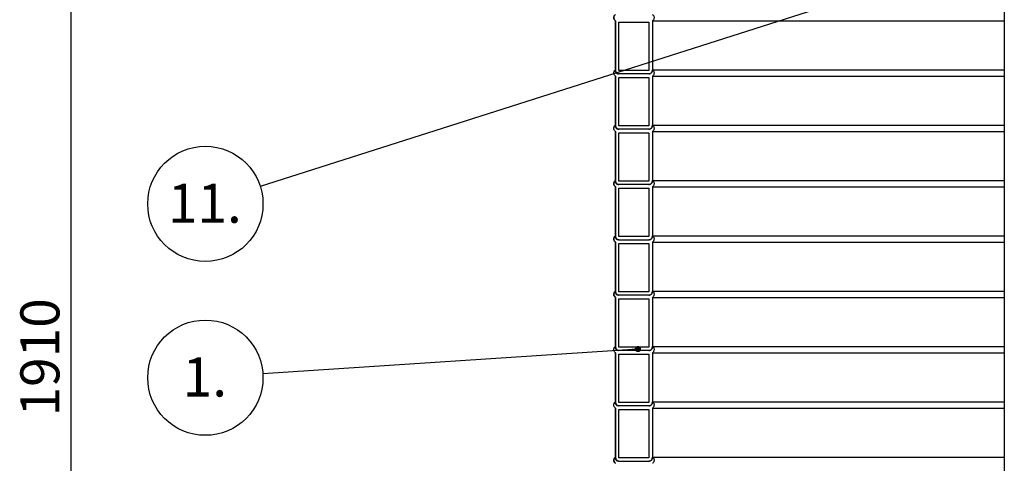
# Model space of a CAD drawing. Units: millimetres. Extents: x 0 to 10668, y 0 to 7543.
# Drawn here: x 2180 to 3514, y 3921 to 4522 of the extents above; entities that cross this region are included whole.
import ezdxf

# ---------------------------------------------------------------- set-up
doc = ezdxf.new("R2010")
doc.units = ezdxf.units.MM
doc.layers.add('UPONOR-MITTA', color=6, linetype='Continuous')
doc.styles.add('SLDTEXTSTYLE0', font='TXT', dxfattribs={"width": 0.7})
doc.dimstyles.new('SLDDIMSTYLE1', dxfattribs={"dimtxt": 53.950195, "dimasz": 26.975098, "dimexe": 0, "dimexo": 0.0625, "dimgap": 13.487549, "dimtad": 1, "dimdec": 0, "dimrnd": 1e-09, "dimzin": 12, "dimdsep": 46, "dimtxsty": 'SLDTEXTSTYLE0', "dimsah": 1, "dimcen": 0.09, "dimadec": 0, "dimazin": 3, "dimtfac": 1, "dimtdec": 0, "dimtofl": 0, "dimtmove": 0, "dimatfit": 3, "dimfxl": 0, "dimfrac": 2, "dimtolj": 1, "dimtzin": 12, "dimarcsym": 0})
doc.dimstyles.new('SLDDIMSTYLE2', dxfattribs={"dimtxt": 0.18, "dimasz": 8.30003, "dimexe": 0, "dimexo": 0.0625, "dimgap": 0, "dimtad": 0, "dimtih": 1, "dimtoh": 1, "dimdec": 0, "dimrnd": 1e-09, "dimzin": 0, "dimdsep": 46, "dimtxsty": 'Standard', "dimblk1": 'DOT', "dimblk2": 'DOT', "dimsah": 1, "dimcen": 0.09, "dimadec": 0, "dimazin": 0, "dimtfac": 8.30003, "dimtdec": 0, "dimtofl": 0, "dimtmove": 0, "dimatfit": 3, "dimldrblk": 'DOT', "dimfxl": 0, "dimfrac": 2, "dimtolj": 1, "dimtzin": 0, "dimarcsym": 0})

# ---------------------------------------------------------------- blocks, each defined once
blk = doc.blocks.new('_D_3')
at = {"layer": 'UPONOR-MITTA'}
for p, q in [((2836.4, 5029.3), (2248, 5029.3)), ((2249, 5029.3), (2249, 3119.3)), ((2946.2, 3119.3), (2248, 3119.3))]:
    blk.add_line(p, q, dxfattribs=at)
for points in [[(2249, 5029.3), (2244.9, 5002.3), (2253.2, 5002.3)], [(2249, 3119.3), (2253.2, 3146.3), (2244.9, 3146.3)]]:
    blk.add_solid(points, dxfattribs=at)
at = {"layer": 'UPONOR-MITTA', "insert": (2180.8, 3984.6), "char_height": 52.92, "attachment_point": 1, "rotation": 90, "style": 'SLDTEXTSTYLE0'}
blk.add_mtext('1910', dxfattribs=at)
blk = doc.blocks.new('SW_NOTE_0_36')
at = {"layer": 'UPONOR-MITTA', "color": 0}
blk.add_circle((-77.9, -5.2), 78.1, dxfattribs=at)
at = {"layer": 'UPONOR-MITTA', "color": 0, "insert": (-78.5, 22.2), "char_height": 52.92, "attachment_point": 2, "style": 'SLDTEXTSTYLE0'}
blk.add_mtext('1.', dxfattribs=at)
blk = doc.blocks.new('_Dot')
at = {"color": 0, "linetype": 'ByBlock', "lineweight": -2}
blk.add_line((-0.5, 0), (-1, 0), dxfattribs=at)
at = {"color": 0, "linetype": 'ByBlock', "const_width": 0.5}
blk.add_lwpolyline([(-0.25, 0, 1), (0.25, 0, 1)], format="xyb", close=True, dxfattribs=at)
blk = doc.blocks.new('SW_NOTE_0_38')
at = {"layer": 'UPONOR-MITTA', "color": 0}
blk.add_circle((-74.4, -23.7), 78.1, dxfattribs=at)
at = {"layer": 'UPONOR-MITTA', "color": 0, "insert": (-75.1, 3.6), "char_height": 52.92, "attachment_point": 2, "style": 'SLDTEXTSTYLE0'}
blk.add_mtext('11.', dxfattribs=at)

msp = doc.modelspace()

# ---------------------------------------------------------------- linework, layer by layer
at = {"color": 7, "linetype": 'Continuous', "lineweight": 25}
for p, q in [((3514.2, 5309.3), (3514.2, 3809.3)), ((2987.2, 4521.1), (2987.2, 4454.4)), ((2987.3, 4521.1), (2987.2, 4521.1)), ((2987.3, 4453.6), (2987.3, 4521.1)), ((2992, 4453.6), (2992, 4519.2)), ((2992, 4519.2), (3032.6, 4519.2)), ((3032.5, 4519.2), (3032.5, 4453.6)), ((3032.6, 4519.2), (3032.6, 4453.6)), ((3037.3, 4521.1), (3514.2, 4521.1)), ((3037.3, 4521.1), (3037.3, 4453.6)), ((2987.2, 4446.1), (2987.2, 4379.4)), ((2987.3, 4446.1), (2987.2, 4446.1)), ((2987.3, 4378.6), (2987.3, 4446.1)), ((3032.6, 4453.6), (2992, 4453.6)), ((3032.6, 4448.9), (2992, 4448.9)), ((2992, 4378.6), (2992, 4444.2)), ((2992, 4444.2), (3032.6, 4444.2)), ((3032.5, 4444.2), (3032.5, 4378.6)), ((3032.6, 4444.2), (3032.6, 4378.6)), ((3037.3, 4454.4), (3514.2, 4454.4)), ((3037.3, 4446.1), (3514.2, 4446.1)), ((3037.3, 4446.1), (3037.3, 4378.6)), ((3032.6, 4378.6), (2992, 4378.6)), ((3037.3, 4379.4), (3514.2, 4379.4)), ((2987.2, 4371.1), (2987.2, 4304.4)), ((2987.3, 4371.1), (2987.2, 4371.1)), ((2987.3, 4303.6), (2987.3, 4371.1)), ((3032.6, 4373.9), (2992, 4373.9)), ((2992, 4303.6), (2992, 4369.2)), ((2992, 4369.2), (3032.6, 4369.2)), ((3032.5, 4369.2), (3032.5, 4303.6)), ((3032.6, 4369.2), (3032.6, 4303.6)), ((3037.3, 4371.1), (3514.2, 4371.1)), ((3037.3, 4371.1), (3037.3, 4303.6)), ((3032.6, 4303.6), (2992, 4303.6)), ((3032.6, 4298.9), (2992, 4298.9)), ((3037.3, 4304.4), (3514.2, 4304.4)), ((2987.2, 4296.1), (2987.2, 4229.4)), ((2987.3, 4296.1), (2987.2, 4296.1)), ((2987.3, 4228.6), (2987.3, 4296.1)), ((2992, 4228.6), (2992, 4294.2)), ((2992, 4294.2), (3032.6, 4294.2)), ((3032.5, 4294.2), (3032.5, 4228.6)), ((3032.6, 4294.2), (3032.6, 4228.6)), ((3037.3, 4296.1), (3514.2, 4296.1)), ((3037.3, 4296.1), (3037.3, 4228.6)), ((2987.2, 4221.1), (2987.2, 4154.4)), ((2987.3, 4221.1), (2987.2, 4221.1)), ((2987.3, 4153.6), (2987.3, 4221.1)), ((3032.6, 4228.6), (2992, 4228.6)), ((2992, 4223.9), (3032.6, 4223.9)), ((2992, 4153.6), (2992, 4219.2)), ((2992, 4219.2), (3032.6, 4219.2)), ((3032.5, 4219.2), (3032.5, 4153.6)), ((3032.6, 4219.2), (3032.6, 4153.6)), ((3037.3, 4229.4), (3514.2, 4229.4)), ((3037.3, 4221.1), (3514.2, 4221.1)), ((3037.3, 4221.1), (3037.3, 4153.6)), ((3032.6, 4153.6), (2992, 4153.6)), ((3037.3, 4154.4), (3514.2, 4154.4)), ((2987.2, 4146.1), (2987.2, 4079.4)), ((2987.3, 4146.1), (2987.2, 4146.1)), ((2987.3, 4078.6), (2987.3, 4146.1)), ((3032.6, 4148.9), (2992, 4148.9)), ((2992, 4078.6), (2992, 4144.2)), ((2992, 4144.2), (3032.6, 4144.2)), ((3032.5, 4144.2), (3032.5, 4078.6)), ((3032.6, 4144.2), (3032.6, 4078.6)), ((3037.3, 4146.1), (3514.2, 4146.1)), ((3037.3, 4146.1), (3037.3, 4078.6)), ((2987.2, 4071.1), (2987.2, 4004.4)), ((2987.3, 4071.1), (2987.2, 4071.1)), ((2987.3, 4003.6), (2987.3, 4071.1)), ((3032.6, 4078.6), (2992, 4078.6)), ((3032.6, 4073.9), (2992, 4073.9)), ((3037.3, 4079.4), (3514.2, 4079.4)), ((3037.3, 4071.1), (3514.2, 4071.1)), ((3037.3, 4071.1), (3037.3, 4003.6)), ((2992, 4003.6), (2992, 4069.2)), ((2992, 4069.2), (3032.6, 4069.2)), ((3032.5, 4069.2), (3032.5, 4003.6)), ((3032.6, 4069.2), (3032.6, 4003.6)), ((3032.6, 4003.6), (2992, 4003.6)), ((3037.3, 4004.4), (3514.2, 4004.4)), ((2987.2, 3996.1), (2987.2, 3929.4)), ((2987.3, 3996.1), (2987.2, 3996.1)), ((2987.3, 3928.6), (2987.3, 3996.1)), ((3032.6, 3998.9), (2992, 3998.9)), ((2992, 3928.6), (2992, 3994.2)), ((2992, 3994.2), (3032.6, 3994.2)), ((3032.5, 3994.2), (3032.5, 3928.6)), ((3032.6, 3994.2), (3032.6, 3928.6)), ((3037.3, 3996.1), (3514.2, 3996.1)), ((3037.3, 3996.1), (3037.3, 3928.6)), ((3032.6, 3928.6), (2992, 3928.6)), ((2992, 3923.9), (3032.6, 3923.9)), ((3037.3, 3929.4), (3514.2, 3929.4))]:
    msp.add_line(p, q, dxfattribs=at)
for centre in [(2989.8, 4525.3), (2989.8, 4300.3), (2989.8, 4225.3), (2989.8, 4150.3), (2989.8, 3925.3)]:
    msp.add_arc(centre, 4.9, 122.2237, 237.7763, dxfattribs=at)
for points, knots in [([(2987.3, 4521.1), (2987, 4521.3), (2986.3, 4521.8), (2985.5, 4523), (2984.9, 4524.5), (2985, 4526.2), (2985.6, 4527.8), (2986.4, 4528.8), (2987.1, 4529.3), (2987.3, 4529.4)], [0, 0, 0, 0, 0.093072, 0.260264, 0.427447, 0.594622, 0.761794, 0.928969, 1, 1, 1, 1]), ([(3037.3, 4529.4), (3037.6, 4529.2), (3038.3, 4528.7), (3039.2, 4527.5), (3039.6, 4525.9), (3039.5, 4524.4), (3039.1, 4523), (3038.4, 4521.9), (3037.6, 4521.4), (3037.3, 4521.1)], [0, 0, 0, 0, 0.107851, 0.274994, 0.442125, 0.609248, 0.71383, 0.880963, 1, 1, 1, 1]), ([(2987.3, 4446.1), (2987, 4446.3), (2986.3, 4446.8), (2985.5, 4448), (2984.9, 4449.5), (2985, 4451.2), (2985.6, 4452.8), (2986.4, 4453.8), (2987.1, 4454.3), (2987.3, 4454.4)], [0, 0, 0, 0, 0.093072, 0.260264, 0.427447, 0.594622, 0.761794, 0.928969, 1, 1, 1, 1]), ([(2992, 4448.9), (2991.7, 4448.9), (2990.9, 4448.8), (2989.7, 4449.1), (2988.5, 4449.9), (2987.6, 4451), (2987.2, 4452.3), (2987.2, 4453.2), (2987.3, 4453.6)], [0, 0, 0, 0, 0.121305, 0.29915, 0.476994, 0.65483, 0.832656, 1, 1, 1, 1]), ([(2987.3, 4454.4), (2987.3, 4454.3), (2987.3, 4453.7), (2987.5, 4452.4), (2988.4, 4450.8), (2989.8, 4449.6), (2991.1, 4449.1), (2991.8, 4449), (2992, 4448.9)], [0, 0, 0, 0, 0.023592, 0.251847, 0.480101, 0.708364, 0.936639, 1, 1, 1, 1]), ([(3032.6, 4448.9), (3032.6, 4448.9), (3033.2, 4449), (3034.4, 4449.4), (3035.7, 4450.4), (3036.7, 4451.6), (3037.2, 4453), (3037.3, 4454), (3037.3, 4454.4)], [0, 0, 0, 0, 0.012205, 0.240394, 0.468579, 0.611409, 0.839556, 1, 1, 1, 1]), ([(3037.3, 4453.6), (3037.2, 4453.1), (3037.2, 4452.3), (3036.6, 4451), (3035.6, 4449.9), (3034.2, 4449.1), (3033.2, 4448.9), (3032.6, 4448.9), (3032.6, 4448.9)], [0, 0, 0, 0, 0.2098964, 0.344221, 0.5588926, 0.7735637, 0.988245, 1, 1, 1, 1]), ([(3037.3, 4454.4), (3037.6, 4454.2), (3038.3, 4453.7), (3039.2, 4452.5), (3039.6, 4450.9), (3039.5, 4449.4), (3039.1, 4448), (3038.4, 4446.9), (3037.6, 4446.4), (3037.3, 4446.1)], [0, 0, 0, 0, 0.107851, 0.274994, 0.442125, 0.609248, 0.71383, 0.880963, 1, 1, 1, 1]), ([(2987.3, 4371.1), (2987, 4371.3), (2986.3, 4371.8), (2985.5, 4373), (2984.9, 4374.5), (2985, 4376.2), (2985.6, 4377.8), (2986.4, 4378.8), (2987.1, 4379.3), (2987.3, 4379.4)], [0, 0, 0, 0, 0.093072, 0.260264, 0.427447, 0.594622, 0.761794, 0.928969, 1, 1, 1, 1]), ([(2992, 4373.9), (2991.7, 4373.9), (2990.9, 4373.8), (2989.7, 4374.1), (2988.5, 4374.9), (2987.6, 4376), (2987.2, 4377.3), (2987.2, 4378.2), (2987.3, 4378.6)], [0, 0, 0, 0, 0.1213055, 0.2991504, 0.476994, 0.65483, 0.8326558, 1, 1, 1, 1]), ([(2987.3, 4379.4), (2987.3, 4379.3), (2987.3, 4378.7), (2987.5, 4377.4), (2988.4, 4375.8), (2989.8, 4374.6), (2991.1, 4374.1), (2991.8, 4374), (2992, 4373.9)], [0, 0, 0, 0, 0.023592, 0.251847, 0.480101, 0.708364, 0.936639, 1, 1, 1, 1]), ([(3032.6, 4373.9), (3032.6, 4373.9), (3033.2, 4374), (3034.4, 4374.4), (3035.7, 4375.4), (3036.7, 4376.6), (3037.2, 4378), (3037.3, 4379), (3037.3, 4379.4)], [0, 0, 0, 0, 0.012205, 0.240394, 0.468579, 0.611409, 0.839556, 1, 1, 1, 1]), ([(3037.3, 4378.6), (3037.2, 4378.1), (3037.2, 4377.3), (3036.6, 4376), (3035.6, 4374.9), (3034.2, 4374.1), (3033.2, 4373.9), (3032.6, 4373.9), (3032.6, 4373.9)], [0, 0, 0, 0, 0.209896, 0.344221, 0.558893, 0.773564, 0.988245, 1, 1, 1, 1]), ([(3037.3, 4379.4), (3037.6, 4379.2), (3038.3, 4378.7), (3039.2, 4377.5), (3039.6, 4375.9), (3039.5, 4374.4), (3039.1, 4373), (3038.4, 4371.9), (3037.6, 4371.4), (3037.3, 4371.1)], [0, 0, 0, 0, 0.107851, 0.274994, 0.442125, 0.609248, 0.71383, 0.880963, 1, 1, 1, 1]), ([(2987.3, 4296.1), (2987, 4296.3), (2986.3, 4296.8), (2985.5, 4298), (2984.9, 4299.5), (2985, 4301.2), (2985.6, 4302.8), (2986.4, 4303.8), (2987.1, 4304.3), (2987.3, 4304.4)], [0, 0, 0, 0, 0.093072, 0.260264, 0.427447, 0.594622, 0.761794, 0.928969, 1, 1, 1, 1]), ([(2992, 4298.9), (2991.7, 4298.9), (2990.9, 4298.8), (2989.7, 4299.1), (2988.5, 4299.9), (2987.6, 4301), (2987.2, 4302.3), (2987.2, 4303.2), (2987.3, 4303.6)], [0, 0, 0, 0, 0.121305, 0.29915, 0.476994, 0.65483, 0.832656, 1, 1, 1, 1]), ([(2987.3, 4304.4), (2987.3, 4304.3), (2987.3, 4303.7), (2987.5, 4302.4), (2988.4, 4300.8), (2989.8, 4299.6), (2991.1, 4299.1), (2991.8, 4299), (2992, 4298.9)], [0, 0, 0, 0, 0.023592, 0.251847, 0.480101, 0.708364, 0.936639, 1, 1, 1, 1]), ([(3032.6, 4298.9), (3032.6, 4298.9), (3033.2, 4299), (3034.4, 4299.4), (3035.7, 4300.4), (3036.7, 4301.6), (3037.2, 4303), (3037.3, 4304), (3037.3, 4304.4)], [0, 0, 0, 0, 0.012205, 0.240394, 0.468579, 0.611409, 0.839556, 1, 1, 1, 1]), ([(3037.3, 4303.6), (3037.2, 4303.1), (3037.2, 4302.3), (3036.6, 4301), (3035.6, 4299.9), (3034.2, 4299.1), (3033.2, 4298.9), (3032.6, 4298.9), (3032.6, 4298.9)], [0, 0, 0, 0, 0.2098964, 0.344221, 0.5588926, 0.7735637, 0.988245, 1, 1, 1, 1]), ([(3037.3, 4304.4), (3037.6, 4304.2), (3038.3, 4303.7), (3039.2, 4302.5), (3039.6, 4300.9), (3039.5, 4299.4), (3039.1, 4298), (3038.4, 4296.9), (3037.6, 4296.4), (3037.3, 4296.1)], [0, 0, 0, 0, 0.107851, 0.274994, 0.442125, 0.609248, 0.71383, 0.880963, 1, 1, 1, 1]), ([(2987.3, 4221.1), (2987, 4221.3), (2986.3, 4221.8), (2985.5, 4223), (2984.9, 4224.5), (2985, 4226.2), (2985.6, 4227.8), (2986.4, 4228.8), (2987.1, 4229.3), (2987.3, 4229.4)], [0, 0, 0, 0, 0.093072, 0.260264, 0.427447, 0.594622, 0.761794, 0.928969, 1, 1, 1, 1]), ([(2992, 4223.9), (2991.7, 4223.9), (2990.9, 4223.8), (2989.7, 4224.1), (2988.5, 4224.9), (2987.6, 4226), (2987.2, 4227.3), (2987.2, 4228.2), (2987.3, 4228.6)], [0, 0, 0, 0, 0.1213055, 0.2991504, 0.476994, 0.65483, 0.8326558, 1, 1, 1, 1]), ([(2987.3, 4229.4), (2987.3, 4229.3), (2987.3, 4228.7), (2987.5, 4227.4), (2988.4, 4225.8), (2989.8, 4224.6), (2991.1, 4224.1), (2991.8, 4224), (2992, 4223.9)], [0, 0, 0, 0, 0.023592, 0.251847, 0.480101, 0.708364, 0.936639, 1, 1, 1, 1]), ([(3032.6, 4223.9), (3032.6, 4223.9), (3033.2, 4224), (3034.4, 4224.4), (3035.7, 4225.4), (3036.7, 4226.6), (3037.2, 4228), (3037.3, 4229), (3037.3, 4229.4)], [0, 0, 0, 0, 0.012205, 0.240394, 0.468579, 0.611409, 0.839556, 1, 1, 1, 1]), ([(3037.3, 4228.6), (3037.2, 4228.1), (3037.2, 4227.3), (3036.6, 4226), (3035.6, 4224.9), (3034.2, 4224.1), (3033.2, 4223.9), (3032.6, 4223.9), (3032.6, 4223.9)], [0, 0, 0, 0, 0.209896, 0.344221, 0.558893, 0.773564, 0.988245, 1, 1, 1, 1]), ([(3037.3, 4229.4), (3037.6, 4229.2), (3038.3, 4228.7), (3039.2, 4227.5), (3039.6, 4225.9), (3039.5, 4224.4), (3039.1, 4223), (3038.4, 4221.9), (3037.6, 4221.4), (3037.3, 4221.1)], [0, 0, 0, 0, 0.107851, 0.274994, 0.442125, 0.609248, 0.71383, 0.880963, 1, 1, 1, 1]), ([(2987.3, 4146.1), (2987, 4146.3), (2986.3, 4146.8), (2985.5, 4148), (2984.9, 4149.5), (2985, 4151.2), (2985.6, 4152.8), (2986.4, 4153.8), (2987.1, 4154.3), (2987.3, 4154.4)], [0, 0, 0, 0, 0.093072, 0.260264, 0.427447, 0.594622, 0.761794, 0.928969, 1, 1, 1, 1]), ([(2992, 4148.9), (2991.7, 4148.9), (2990.9, 4148.8), (2989.7, 4149.1), (2988.5, 4149.9), (2987.6, 4151), (2987.2, 4152.3), (2987.2, 4153.2), (2987.3, 4153.6)], [0, 0, 0, 0, 0.121305, 0.29915, 0.476994, 0.65483, 0.832656, 1, 1, 1, 1]), ([(2987.3, 4154.4), (2987.3, 4154.3), (2987.3, 4153.7), (2987.5, 4152.4), (2988.4, 4150.8), (2989.8, 4149.6), (2991.1, 4149.1), (2991.8, 4149), (2992, 4148.9)], [0, 0, 0, 0, 0.023592, 0.251847, 0.480101, 0.708364, 0.936639, 1, 1, 1, 1]), ([(3032.6, 4148.9), (3032.6, 4148.9), (3033.2, 4149), (3034.4, 4149.4), (3035.7, 4150.4), (3036.7, 4151.6), (3037.2, 4153), (3037.3, 4154), (3037.3, 4154.4)], [0, 0, 0, 0, 0.012205, 0.240394, 0.468579, 0.611409, 0.839556, 1, 1, 1, 1]), ([(3037.3, 4153.6), (3037.2, 4153.1), (3037.2, 4152.3), (3036.6, 4151), (3035.6, 4149.9), (3034.2, 4149.1), (3033.2, 4148.9), (3032.6, 4148.9), (3032.6, 4148.9)], [0, 0, 0, 0, 0.2098964, 0.344221, 0.5588926, 0.7735637, 0.988245, 1, 1, 1, 1]), ([(3037.3, 4154.4), (3037.6, 4154.2), (3038.3, 4153.7), (3039.2, 4152.5), (3039.6, 4150.9), (3039.5, 4149.4), (3039.1, 4148), (3038.4, 4146.9), (3037.6, 4146.4), (3037.3, 4146.1)], [0, 0, 0, 0, 0.107851, 0.274994, 0.442125, 0.609248, 0.71383, 0.880963, 1, 1, 1, 1]), ([(2987.3, 4071.1), (2987, 4071.3), (2986.3, 4071.8), (2985.5, 4073), (2984.9, 4074.5), (2985, 4076.2), (2985.6, 4077.8), (2986.4, 4078.8), (2987.1, 4079.3), (2987.3, 4079.4)], [0, 0, 0, 0, 0.0930718, 0.2602643, 0.4274471, 0.5946219, 0.7617937, 0.928969, 1, 1, 1, 1]), ([(2992, 4073.9), (2991.7, 4073.9), (2990.9, 4073.8), (2989.7, 4074.1), (2988.5, 4074.9), (2987.6, 4076), (2987.2, 4077.3), (2987.2, 4078.2), (2987.3, 4078.6)], [0, 0, 0, 0, 0.121305, 0.29915, 0.476994, 0.65483, 0.832656, 1, 1, 1, 1]), ([(2987.3, 4079.4), (2987.3, 4079.3), (2987.3, 4078.7), (2987.5, 4077.4), (2988.4, 4075.8), (2989.8, 4074.6), (2991.1, 4074.1), (2991.8, 4074), (2992, 4073.9)], [0, 0, 0, 0, 0.023592, 0.251847, 0.480101, 0.708364, 0.936639, 1, 1, 1, 1]), ([(3032.6, 4073.9), (3032.6, 4073.9), (3033.2, 4074), (3034.4, 4074.4), (3035.7, 4075.4), (3036.7, 4076.6), (3037.2, 4078), (3037.3, 4079), (3037.3, 4079.4)], [0, 0, 0, 0, 0.012205, 0.240394, 0.468579, 0.611409, 0.839556, 1, 1, 1, 1]), ([(3037.3, 4078.6), (3037.2, 4078.1), (3037.2, 4077.3), (3036.6, 4076), (3035.6, 4074.9), (3034.2, 4074.1), (3033.2, 4073.9), (3032.6, 4073.9), (3032.6, 4073.9)], [0, 0, 0, 0, 0.209896, 0.344221, 0.558893, 0.773564, 0.988245, 1, 1, 1, 1]), ([(3037.3, 4079.4), (3037.6, 4079.2), (3038.3, 4078.7), (3039.2, 4077.5), (3039.6, 4075.9), (3039.5, 4074.4), (3039.1, 4073), (3038.4, 4071.9), (3037.6, 4071.4), (3037.3, 4071.1)], [0, 0, 0, 0, 0.107851, 0.274994, 0.442125, 0.609248, 0.71383, 0.880963, 1, 1, 1, 1]), ([(2987.3, 3996.1), (2987, 3996.3), (2986.3, 3996.8), (2985.5, 3998), (2984.9, 3999.5), (2985, 4001.2), (2985.6, 4002.8), (2986.4, 4003.8), (2987.1, 4004.3), (2987.3, 4004.4)], [0, 0, 0, 0, 0.0930718, 0.2602643, 0.4274471, 0.5946219, 0.7617937, 0.928969, 1, 1, 1, 1]), ([(2992, 3998.9), (2991.7, 3998.9), (2990.9, 3998.8), (2989.7, 3999.1), (2988.5, 3999.9), (2987.6, 4001), (2987.2, 4002.3), (2987.2, 4003.2), (2987.3, 4003.6)], [0, 0, 0, 0, 0.121305, 0.29915, 0.476994, 0.65483, 0.832656, 1, 1, 1, 1]), ([(2987.3, 4004.4), (2987.3, 4004.3), (2987.3, 4003.7), (2987.5, 4002.4), (2988.4, 4000.8), (2989.8, 3999.6), (2991.1, 3999.1), (2991.8, 3999), (2992, 3998.9)], [0, 0, 0, 0, 0.023592, 0.251847, 0.480101, 0.708364, 0.936639, 1, 1, 1, 1]), ([(3032.6, 3998.9), (3032.6, 3998.9), (3033.2, 3999), (3034.4, 3999.4), (3035.7, 4000.4), (3036.7, 4001.6), (3037.2, 4003), (3037.3, 4004), (3037.3, 4004.4)], [0, 0, 0, 0, 0.012205, 0.240394, 0.468579, 0.611409, 0.839556, 1, 1, 1, 1]), ([(3037.3, 4003.6), (3037.2, 4003.1), (3037.2, 4002.3), (3036.6, 4001), (3035.6, 3999.9), (3034.2, 3999.1), (3033.2, 3998.9), (3032.6, 3998.9), (3032.6, 3998.9)], [0, 0, 0, 0, 0.209896, 0.344221, 0.558893, 0.773564, 0.988245, 1, 1, 1, 1]), ([(3037.3, 4004.4), (3037.6, 4004.2), (3038.3, 4003.7), (3039.2, 4002.5), (3039.6, 4000.9), (3039.5, 3999.4), (3039.1, 3998), (3038.4, 3996.9), (3037.6, 3996.4), (3037.3, 3996.1)], [0, 0, 0, 0, 0.107851, 0.274994, 0.442125, 0.609248, 0.71383, 0.880963, 1, 1, 1, 1]), ([(2987.3, 3921.1), (2987, 3921.3), (2986.3, 3921.8), (2985.5, 3923), (2984.9, 3924.5), (2985, 3926.2), (2985.6, 3927.8), (2986.4, 3928.8), (2987.1, 3929.3), (2987.3, 3929.4)], [0, 0, 0, 0, 0.0930718, 0.2602643, 0.4274471, 0.5946219, 0.7617937, 0.928969, 1, 1, 1, 1]), ([(2992, 3923.9), (2991.7, 3923.9), (2990.9, 3923.8), (2989.7, 3924.1), (2988.5, 3924.9), (2987.6, 3926), (2987.2, 3927.3), (2987.2, 3928.2), (2987.3, 3928.6)], [0, 0, 0, 0, 0.121305, 0.29915, 0.476994, 0.65483, 0.832656, 1, 1, 1, 1]), ([(2987.3, 3929.4), (2987.3, 3929.3), (2987.3, 3928.7), (2987.5, 3927.4), (2988.4, 3925.8), (2989.8, 3924.6), (2991.1, 3924.1), (2991.8, 3924), (2992, 3923.9)], [0, 0, 0, 0, 0.023592, 0.251847, 0.480101, 0.708364, 0.936639, 1, 1, 1, 1]), ([(3032.6, 3923.9), (3032.6, 3923.9), (3033.2, 3924), (3034.4, 3924.4), (3035.7, 3925.4), (3036.7, 3926.6), (3037.2, 3928), (3037.3, 3929), (3037.3, 3929.4)], [0, 0, 0, 0, 0.012205, 0.240394, 0.468579, 0.611409, 0.839556, 1, 1, 1, 1]), ([(3037.3, 3928.6), (3037.2, 3928.1), (3037.2, 3927.3), (3036.6, 3926), (3035.6, 3924.9), (3034.2, 3924.1), (3033.2, 3923.9), (3032.6, 3923.9), (3032.6, 3923.9)], [0, 0, 0, 0, 0.209896, 0.344221, 0.558893, 0.773564, 0.988245, 1, 1, 1, 1]), ([(3037.3, 3929.4), (3037.6, 3929.2), (3038.3, 3928.7), (3039.2, 3927.5), (3039.6, 3925.9), (3039.5, 3924.4), (3039.1, 3923), (3038.4, 3921.9), (3037.6, 3921.4), (3037.3, 3921.1)], [0, 0, 0, 0, 0.107851, 0.274994, 0.442125, 0.609248, 0.71383, 0.880963, 1, 1, 1, 1])]:
    msp.add_open_spline(points, degree=3, knots=knots, dxfattribs=at)

# ---------------------------------------------------------------- block references
at = {"layer": 'UPONOR-MITTA'}
for name, p in [('SW_NOTE_0_38', (2505.9, 4296.5)), ('SW_NOTE_0_36', (2509.4, 4042.4))]:
    msp.add_blockref(name, p, dxfattribs=at)

# ---------------------------------------------------------------- dimensions: what is measured, and where the dimension line sits
dim = msp.add_linear_dim(base=(2249, 3119.3), p1=(2837.4, 5029.3), p2=(2947.2, 3119.3), angle=90, dimstyle='SLDDIMSTYLE1', dxfattribs=at)
dim.commit()
dim.dimension.update_dxf_attribs({"geometry": '_D_3', "text_midpoint": (2249, 4074.3), "dimtype": 160})

# ---------------------------------------------------------------- leaders
for points in [[(3470.7, 4604.3), (2505.9, 4296.5)], [(3017.8, 4076), (2509.4, 4042.4)]]:
    msp.add_leader(points, dimstyle='SLDDIMSTYLE2', dxfattribs=at)

doc.saveas('drawing.dxf')
